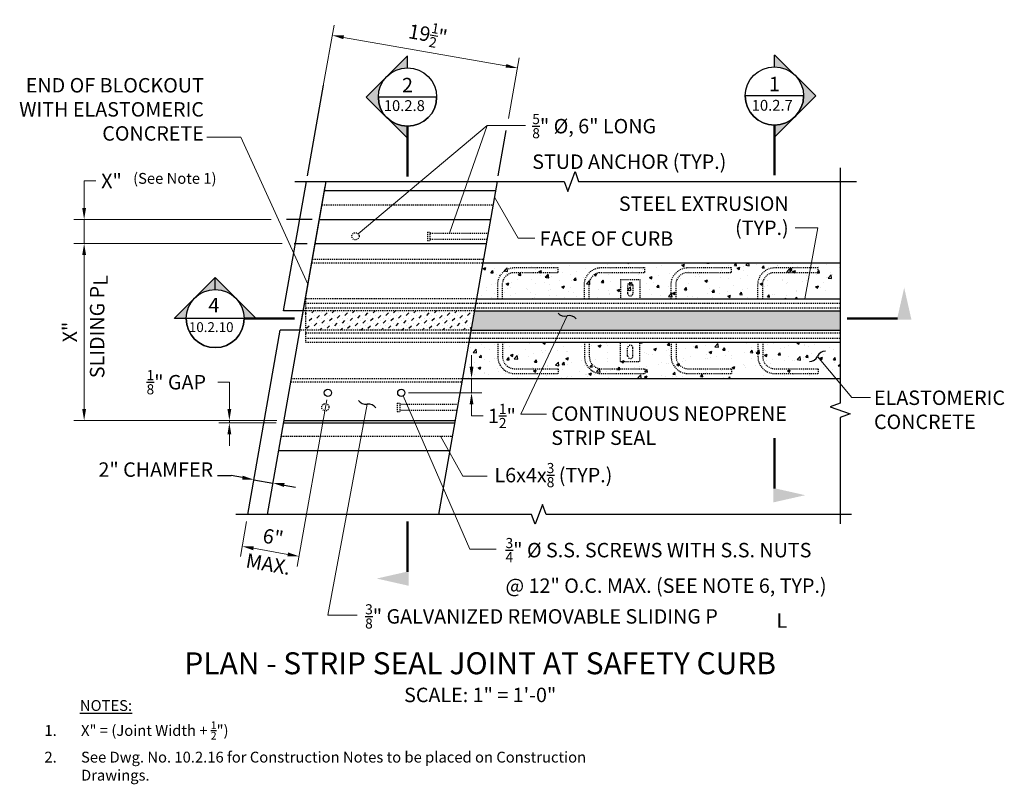
# Model space of a CAD drawing. Extents: x -195 to 98, y -72 to 284.
# Drawn here: x -8 to 94, y -72 to 8 of the extents above; entities that cross this region are included whole.
import ezdxf
from ezdxf.enums import TextEntityAlignment as Align

# ---------------------------------------------------------------- set-up
doc = ezdxf.new("R2010")
doc.units = 0
doc.header["$LTSCALE"] = 0.5
doc.header["$MEASUREMENT"] = 0
doc.linetypes.add('HIDDEN', pattern=[0.375, 0.25, -0.125])
doc.linetypes.add('HIDDEN2', pattern=[0.1875, 0.125, -0.0625])
for name, color, linetype in [('PR-BR-COMP', 1, 'Continuous'), ('PR-BR-COMP-HIDN', 1, 'HIDDEN'), ('PR-BR-DIMS', 4, 'Continuous'), ('PR-BR-DIMS-EXT', 4, 'Continuous'), ('PR-BR-HATCH', 5, 'Continuous'), ('PR-BR-TEXT', 2, 'Continuous'), ('PR-BR-TEXT @ 12', 2, 'Continuous'), ('PR-BR-TEXT-D', 2, 'Continuous')]:
    doc.layers.add(name, color=color, linetype=linetype)
doc.styles.add('DOT-BR-DES', font='romans.shx', dxfattribs={"oblique": 15, "height": 0.0938})
doc.styles.add('DOT-BR4', font='romans.shx', dxfattribs={"height": 0.125})
doc.styles.add('DOT-BR6', font='romans.shx', dxfattribs={"height": 0.1875})
doc.dimstyles.new('DOT-BR-IN', dxfattribs={"dimtxt": 0.125, "dimasz": 0.1, "dimexe": 0.09, "dimexo": 0.0625, "dimgap": 0.05, "dimtad": 1, "dimtoh": 1, "dimdec": 3, "dimzin": 3, "dimdsep": 46, "dimlunit": 5, "dimtxsty": 'DOT-BR4', "dimcen": 0.09, "dimclrd": 256, "dimclre": 256, "dimclrt": 2, "dimaunit": 1, "dimadec": 4, "dimazin": 0, "dimtfac": 0.7, "dimtdec": 3, "dimtmove": 2, "dimatfit": 3, "dimfxl": 1, "dimtolj": 1, "dimtzin": 0, "dimlwd": 15, "dimlwe": 15, "dimarcsym": 0})
doc.dimstyles.new('DOT-BR-IN$0', dxfattribs={"dimtxt": 0.125, "dimasz": 0.1, "dimexe": 0.09, "dimexo": 0.0625, "dimgap": 0.05, "dimtad": 1, "dimtoh": 1, "dimdec": 3, "dimzin": 3, "dimdsep": 46, "dimlunit": 5, "dimtxsty": 'DOT-BR4', "dimcen": 0.09, "dimclrd": 256, "dimclre": 256, "dimclrt": 2, "dimaunit": 1, "dimadec": 4, "dimazin": 0, "dimtfac": 0.7, "dimtdec": 3, "dimtmove": 2, "dimatfit": 3, "dimfxl": 1, "dimtolj": 1, "dimtzin": 0, "dimlwd": 15, "dimlwe": 15, "dimarcsym": 0})

# ---------------------------------------------------------------- blocks, each defined once
blk = doc.blocks.new('*D110')
at = {"layer": 'Defpoints', "color": 0, "transparency": 16777216}
for p in [(-1.65, -15.53), (19.65, -15.53), (19.08, -33.9)]:
    blk.add_point(p, dxfattribs=at)
at = {"layer": 'PR-BR-DIMS', "lineweight": 15, "transparency": 16777216}
for p, q in [((18.9, -15.53), (-2.73, -15.53)), ((-1.65, -32.7), (-1.65, -16.73)), ((18.33, -33.9), (-2.73, -33.9))]:
    blk.add_line(p, q, dxfattribs=at)
at = {"layer": 'PR-BR-DIMS', "transparency": 16777216}
for points in [[(-1.85, -16.73), (-1.45, -16.73), (-1.65, -15.53)], [(-1.85, -32.7), (-1.45, -32.7), (-1.65, -33.9)]]:
    blk.add_solid(points, dxfattribs=at)
at = {"layer": 'PR-BR-DIMS', "color": 2, "transparency": 16777216, "char_height": 1.5, "attachment_point": 5, "rotation": 90, "style": 'DOT-BR4'}
for s, insert in [('\\A1;SLIDING P', (-0.3, -24.72)), ('\\A1;X"', (-3.14, -24.72))]:
    blk.add_mtext(s, dxfattribs=dict(at, insert=insert))
blk = doc.blocks.new('*D115')
at = {"layer": 'Defpoints', "color": 0, "transparency": 16777216}
for p in [(38.55, -29.53), (38.85, -29.53), (31.26, -31.03)]:
    blk.add_point(p, dxfattribs=at)
at = {"layer": 'PR-BR-DIMS', "lineweight": 15, "transparency": 16777216}
for p, q in [((38.55, -28.33), (38.55, -27.13)), ((38.1, -29.53), (37.47, -29.53)), ((38.55, -31.03), (38.55, -29.53)), ((32.01, -31.03), (39.63, -31.03)), ((38.55, -32.23), (38.55, -33.43)), ((39.75, -33.43), (38.55, -33.43))]:
    blk.add_line(p, q, dxfattribs=at)
at = {"layer": 'PR-BR-DIMS', "transparency": 16777216}
for points in [[(38.35, -28.33), (38.75, -28.33), (38.55, -29.53)], [(38.35, -32.23), (38.75, -32.23), (38.55, -31.03)]]:
    blk.add_solid(points, dxfattribs=at)
at = {"layer": 'PR-BR-DIMS', "color": 2, "transparency": 16777216, "insert": (41.7, -33.43), "char_height": 1.5, "attachment_point": 5, "style": 'DOT-BR4'}
blk.add_mtext('\\A1;1{\\H0.700000x;\\S1/2;}"', dxfattribs=at)
blk = doc.blocks.new('*D111')
at = {"layer": 'Defpoints', "color": 0, "transparency": 16777216}
for p in [(23.65, -31.03), (15.33, -43.65), (14.74, -46.96)]:
    blk.add_point(p, dxfattribs=at)
at = {"layer": 'PR-BR-DIMS', "lineweight": 15, "transparency": 16777216}
for p, q in [((23.52, -31.77), (20.47, -49.07)), ((15.2, -44.39), (14.56, -48.03)), ((19.47, -47.8), (15.93, -47.17))]:
    blk.add_line(p, q, dxfattribs=at)
at = {"layer": 'PR-BR-DIMS', "transparency": 16777216}
for points in [[(15.96, -46.97), (15.89, -47.37), (14.74, -46.96)], [(19.51, -47.6), (19.44, -47.99), (20.65, -48)]]:
    blk.add_solid(points, dxfattribs=at)
at = {"layer": 'PR-BR-DIMS', "color": 2, "transparency": 16777216, "char_height": 1.5, "attachment_point": 5, "rotation": 350, "style": 'DOT-BR4'}
for s, insert in [('\\A1;6"', (17.96, -46.01)), ('\\A1;MAX.', (17.46, -48.81))]:
    blk.add_mtext(s, dxfattribs=dict(at, insert=insert))
blk = doc.blocks.new('A$C6CBD3DDE')
at = {"layer": 'PR-BR-TEXT'}
blk.add_hatch(color=256, dxfattribs=at).paths.add_polyline_path([(-0.4953, 0.266), (-0.4328, -0.01), (-0.5578, -0.01)])
at = {"layer": 'PR-BR-TEXT', "const_width": 0.02}
blk.add_lwpolyline([(-0.4375, 0), (0, 0)], dxfattribs=at)
blk = doc.blocks.new('Arrow Tail')
at = {"layer": 'PR-BR-TEXT'}
blk.add_blockref('A$C6CBD3DDE', (0, 0), dxfattribs=at)
blk = doc.blocks.new('*D116')
at = {"layer": 'Defpoints', "color": 0, "transparency": 16777216}
for p in [(10.53, -33.9), (13.42, -33.9), (19.03, -34.15)]:
    blk.add_point(p, dxfattribs=at)
at = {"layer": 'PR-BR-DIMS', "lineweight": 15, "transparency": 16777216}
for p, q in [((12.22, -29.93), (13.42, -29.93)), ((13.42, -29.93), (13.42, -31.5)), ((13.42, -32.7), (13.42, -31.5)), ((11.28, -33.9), (14.5, -33.9)), ((18.28, -34.15), (12.34, -34.15)), ((13.42, -34.15), (13.42, -33.9)), ((13.42, -35.35), (13.42, -36.55))]:
    blk.add_line(p, q, dxfattribs=at)
at = {"layer": 'PR-BR-DIMS', "transparency": 16777216}
for points in [[(13.22, -32.7), (13.62, -32.7), (13.42, -33.9)], [(13.22, -35.35), (13.62, -35.35), (13.42, -34.15)]]:
    blk.add_solid(points, dxfattribs=at)
at = {"layer": 'PR-BR-DIMS', "color": 2, "transparency": 16777216, "insert": (7.91, -29.93), "char_height": 1.5, "attachment_point": 5, "style": 'DOT-BR4'}
blk.add_mtext('\\A1;\\A1;{\\H0.7x;\\S1/8;}" GAP', dxfattribs=at)
blk = doc.blocks.new('_Integral')
at = {"layer": 'PR-BR-DIMS-EXT', "linetype": 'ByBlock', "lineweight": -2}
for centre, start, end in [((0.445, -0.091), 102, 168), ((-0.445, 0.091), 282, 348)]:
    blk.add_arc(centre, 0.454, start, end, dxfattribs=at)
blk = doc.blocks.new('A$C46FB6D94')
at = {"layer": 'PR-BR-DIMS', "xscale": 0.7499999992500023, "yscale": 0.7499999992500023, "zscale": 0.7499999992500023, "rotation": 161.8652738399489}
blk.add_blockref('_Integral', (-0.337, -0.019), dxfattribs=at)
blk = doc.blocks.new('*D118')
at = {"layer": 'Defpoints', "color": 0, "transparency": 16777216}
for p in [(43.3, 2.7), (23.04, 0.09), (42.25, -3.3)]:
    blk.add_point(p, dxfattribs=at)
at = {"layer": 'PR-BR-DIMS', "lineweight": 15, "transparency": 16777216}
for p, q in [((23.17, 0.83), (24.29, 7.15)), ((25.28, 5.87), (42.12, 2.91)), ((42.38, -2.56), (43.49, 3.76))]:
    blk.add_line(p, q, dxfattribs=at)
at = {"layer": 'PR-BR-DIMS', "transparency": 16777216}
for points in [[(25.31, 6.07), (25.25, 5.68), (24.1, 6.08)], [(42.16, 3.1), (42.09, 2.71), (43.3, 2.7)]]:
    blk.add_solid(points, dxfattribs=at)
at = {"layer": 'PR-BR-DIMS', "color": 2, "transparency": 16777216, "insert": (34.02, 6.19), "char_height": 1.5, "attachment_point": 5, "rotation": 350, "style": 'DOT-BR4'}
blk.add_mtext('\\A1;19{\\H0.700000x;\\S1/2;}"', dxfattribs=at)
blk = doc.blocks.new('*D117')
at = {"layer": 'Defpoints', "color": 0, "transparency": 16777216}
for p in [(-1.65, -13.03), (18.51, -13.03), (19.65, -15.53)]:
    blk.add_point(p, dxfattribs=at)
at = {"layer": 'PR-BR-DIMS', "lineweight": 15, "transparency": 16777216}
for p, q in [((-0.45, -9.04), (-1.65, -9.04)), ((-1.65, -9.04), (-1.65, -10.63)), ((-1.65, -11.83), (-1.65, -10.63)), ((17.76, -13.03), (-2.73, -13.03)), ((-1.65, -15.53), (-1.65, -13.03)), ((18.9, -15.53), (-2.73, -15.53)), ((-1.65, -16.73), (-1.65, -17.93))]:
    blk.add_line(p, q, dxfattribs=at)
at = {"layer": 'PR-BR-DIMS', "transparency": 16777216}
for points in [[(-1.85, -11.83), (-1.45, -11.83), (-1.65, -13.03)], [(-1.85, -16.73), (-1.45, -16.73), (-1.65, -15.53)]]:
    blk.add_solid(points, dxfattribs=at)
at = {"layer": 'PR-BR-DIMS', "color": 2, "transparency": 16777216, "insert": (1.19, -9.04), "char_height": 1.5, "attachment_point": 5, "style": 'DOT-BR4'}
blk.add_mtext('\\A1;X"', dxfattribs=at)
blk = doc.blocks.new('BR-SECUPFRT')
h = blk.add_hatch(color=256)
h.paths.add_polyline_path([(0, 0.9396), (0, 1.044), (0.1783, 0.8657, 0.198912)])
h.paths.add_polyline_path([(0.1783, 0.5092, 0.414214), (0.1783, 0.8657), (0.3566, 0.6875)])
h.paths.add_polyline_path([(0, 0.3309), (0, 0.4353, 0.198912), (0.1783, 0.5092)])
for p, q in [((0, 1.044), (0.3566, 0.6875)), ((0, 0.9376), (0, 1.0412)), ((0.2521, 0.6875), (-0.2521, 0.6875)), ((0, 0.3309), (0.3566, 0.6875)), ((0, 0.4373), (0, 0.3337))]:
    blk.add_line(p, q)
at = {"const_width": 0.02}
blk.add_lwpolyline([(0, 0.4373), (0, 0)], dxfattribs=at)
blk.add_circle((0, 0.6875), 0.2521)
blk.add_arc((0, 0.6875), 0.2521, 180, 0)
at = {"style": 'DOT-BR4'}
for tag, p in [('SECT', (0, 0.7281)), ('PAGE', (0, 0.5096))]:
    blk.add_attdef(tag, text='', height=0.125, dxfattribs=at).set_placement(p, align=Align.CENTER)
blk = doc.blocks.new('BR-SECUPFLT')
h = blk.add_hatch(color=256)
h.paths.add_polyline_path([(0, 0.9416), (0, 1.046), (-0.1783, 0.8677, -0.198912)])
h.paths.add_polyline_path([(-0.1783, 0.5112, -0.414214), (-0.1783, 0.8677), (-0.3566, 0.6894)])
h.paths.add_polyline_path([(0, 0.3329), (0, 0.4373, -0.198912), (-0.1783, 0.5112)])
for p, q in [((0, 1.046), (-0.3566, 0.6894)), ((0, 0.9396), (0, 1.0432)), ((0, 0.3329), (-0.3566, 0.6894)), ((0.2521, 0.6894), (-0.2521, 0.6894)), ((0, 0.4393), (0, 0.3357))]:
    blk.add_line(p, q)
at = {"const_width": 0.02}
blk.add_lwpolyline([(0, 0.4373), (0, 0)], dxfattribs=at)
blk.add_circle((0, 0.6894), 0.2521)
blk.add_arc((0, 0.6894), 0.2521, 180, 0)
at = {"style": 'DOT-BR4'}
for tag, p in [('SECT', (0, 0.7301)), ('PAGE', (0, 0.5116))]:
    blk.add_attdef(tag, text='', height=0.125, dxfattribs=at).set_placement(p, align=Align.CENTER)
blk = doc.blocks.new('BR-SECLTFUP')
h = blk.add_hatch(color=256)
h.paths.add_polyline_path([(-0.9373, 0), (-1.0412, 0), (-0.8638, 0.1775, 0.198912)])
h.paths.add_polyline_path([(-0.5088, 0.1775, 0.414214), (-0.8638, 0.1775), (-0.6863, 0.3549)])
h.paths.add_polyline_path([(-0.3314, 0), (-0.4353, 0, 0.198912), (-0.5088, 0.1775)])
for p, q in [((-1.0412, 0), (-0.6863, 0.3549)), ((-0.3314, 0), (-0.6863, 0.3549)), ((-0.6863, 0.249), (-0.6863, 0.3522)), ((-0.9353, 0), (-1.0385, 0)), ((-0.4353, 0), (-0.9373, 0))]:
    blk.add_line(p, q)
at = {"const_width": 0.0199}
blk.add_lwpolyline([(-0.4353, 0), (0, 0)], dxfattribs=at)
blk.add_circle((-0.6863, 0), 0.251)
blk.add_arc((-0.6863, 0), 0.251, 180, 0)
at = {"style": 'DOT-BR4'}
for tag, p in [('SECT', (-0.6973, 0.0546)), ('PAGE', (-0.6907, -0.175))]:
    blk.add_attdef(tag, text='', height=0.125, dxfattribs=at).set_placement(p, align=Align.CENTER)

msp = doc.modelspace()

# ---------------------------------------------------------------- hatches: boundary and pattern name
at = {"layer": 'PR-BR-DIMS-EXT'}
h = msp.add_hatch(dxfattribs=at)
h.set_pattern_fill('AR-CONC', color=256, scale=0.4, style=0)
h.set_pattern_definition([(50, (10.0285, 146.913), (2.86904, -0.25101), [0.3, -3.3]), (355, (10.0285, 146.913), (-0.555005, 3.00877), [0.24, -2.64]), (100.4514, (10.2676, 146.8922), (2.314038, 2.75776), [0.25496, -2.80457]), (46.1842, (10.0285, 147.713), (4.268964, -0.662076), [0.45, -4.95]), (96.6356, (10.3843, 147.658), (3.73865, 3.89647), [0.38244, -4.20685]), (351.1842, (10.0285, 147.713), (3.73865, 3.89647), [0.36, -3.96]), (21, (10.4285, 147.513), (2.387628, -1.610476), [0.3, -3.3]), (326, (10.4285, 147.513), (0.97326, 2.9006), [0.24, -2.64]), (71.4514, (10.6275, 147.379), (3.36089, 1.29012), [0.25496, -2.80457]), (37.5, (10.0285, 146.9131), (0.0486394, 1.3315754), [0, -2.608, 0, -2.68, 0, -2.65]), (7.5, (10.0285, 146.9131), (1.052278, 1.577647), [0, -1.528, 0, -2.548, 0, -1.01]), (327.5, (9.1365, 146.9131), (2.13529, -0.0902195), [0, -1, 0, -3.12, 0, -4.14]), (317.5, (8.7365, 146.913), (2.332745, 0.40042), [0, -1.3, 0, -2.072, 0, -2.94])])
h.paths.add_polyline_path([(76.798, -25.7799), (76.798, -29.5299), (37.6205, -29.5299), (38.2817, -25.7799)])
h.paths.add_polyline_path([(39.0752, -21.2799), (39.7364, -17.5299), (76.798, -17.5299), (76.798, -21.2799)])
h = msp.add_hatch(dxfattribs=at)
h.set_pattern_fill('MUDST', color=256, scale=1.5, angle=45, style=0)
h.set_pattern_definition([(45, (10.02855, 149.35028), (0.26516504, 0.7954951), [0.375, -0.375, 0, -0.375, 0, -0.375])])
h.paths.add_polyline_path([(38.5021, -24.5299), (38.8548, -22.5299), (21.3042, -22.5299), (21.3042, -24.5299)])
at = {"layer": 'PR-BR-HATCH'}
msp.add_hatch(color=256, dxfattribs=at).paths.add_polyline_path([(76.798, -22.5299), (76.798, -24.5299), (38.5021, -24.5299), (38.8548, -22.5299)])

# ---------------------------------------------------------------- linework, layer by layer
at = {"layer": 'PR-BR-COMP'}
for p, q in [((17.3603, -43.6473), (23.4534, -9.0913)), ((19.053, -22.5299), (21.4226, -9.0913)), ((41.2244, -9.0913), (35.1312, -43.6473)), ((20.7312, -24.5299), (23.3612, -9.6141)), ((23.2879, -10.0299), (41.0589, -10.0299)), ((22.7589, -13.0299), (40.5299, -13.0299)), ((22.3181, -15.5299), (40.0891, -15.5299)), ((39.7364, -17.5299), (76.798, -17.5299)), ((39.0752, -21.2799), (76.798, -21.2799)), ((21.0838, -22.5299), (19.053, -22.5299)), ((38.8548, -22.5299), (76.798, -22.5299)), ((15.3294, -43.6473), (18.7003, -24.5299)), ((20.7312, -24.5299), (18.7003, -24.5299)), ((38.5021, -24.5299), (76.798, -24.5299)), ((38.2817, -25.7799), (76.798, -25.7799)), ((37.6205, -29.5299), (76.798, -29.5299)), ((19.034, -34.1549), (36.805, -34.1549)), ((19.0781, -33.9049), (36.8491, -33.9049)), ((18.5271, -37.0299), (36.2981, -37.0299))]:
    msp.add_line(p, q, dxfattribs=at)
at = {"layer": 'PR-BR-COMP', "linetype": 'HIDDEN2'}
for p, q in [((33.9713, -14.3472), (33.9713, -15.2127)), ((34.2213, -14.3472), (34.2213, -15.2127)), ((30.8415, -32.0972), (30.8415, -32.9627)), ((31.0915, -32.0972), (31.0915, -32.9627))]:
    msp.add_line(p, q, dxfattribs=at)
for centre in [(26.5121, -14.7799), (23.3823, -32.5299)]:
    msp.add_circle(centre, 0.375, dxfattribs=at)
at = {"layer": 'PR-BR-COMP'}
for centre in [(23.6468, -31.0299), (31.2635, -31.0299)]:
    msp.add_circle(centre, 0.375, dxfattribs=at)
at = {"layer": 'PR-BR-COMP-HIDN'}
for p, q in [((23.0234, -11.5299), (40.7944, -11.5299)), ((33.9713, -14.3472), (34.2213, -14.3472)), ((33.9713, -15.2127), (34.2213, -15.2127)), ((22.0316, -17.1549), (39.8026, -17.1549)), ((21.9655, -17.5299), (39.7364, -17.5299)), ((47.5222, -18.5299), (47.5222, -18.0299)), ((56.5222, -18.5299), (56.5222, -18.0299)), ((65.5222, -18.5299), (65.5222, -18.0299)), ((74.5222, -18.5299), (74.5222, -18.0299)), ((54.741, -19.8737), (54.741, -20.6862)), ((55.3035, -19.8737), (55.3035, -20.6862)), ((21.3042, -21.2799), (21.3042, -25.7799)), ((39.0752, -21.2799), (21.3042, -21.2799)), ((21.3042, -21.7199), (76.798, -21.7199)), ((76.798, -22.2289), (21.3042, -22.2289)), ((38.8548, -22.5299), (21.0838, -22.5299)), ((38.5021, -24.5299), (20.7312, -24.5299)), ((76.798, -24.831), (21.3042, -24.831)), ((21.3042, -25.3399), (76.798, -25.3399)), ((21.3042, -25.7799), (38.2817, -25.7799)), ((54.741, -27.1862), (54.741, -26.3737)), ((55.3035, -27.1862), (55.3035, -26.3737)), ((47.5222, -28.5299), (47.5222, -29.0299)), ((56.5222, -28.5299), (56.5222, -29.0299)), ((65.5222, -28.5299), (65.5222, -29.0299)), ((74.5222, -28.5299), (74.5222, -29.0299)), ((19.8495, -29.5299), (37.6205, -29.5299)), ((19.7834, -29.9049), (37.5544, -29.9049)), ((30.8415, -32.0972), (31.0915, -32.0972)), ((30.8415, -32.9627), (31.0915, -32.9627)), ((18.7916, -35.5299), (36.5625, -35.5299))]:
    msp.add_line(p, q, dxfattribs=at)
at = {"layer": 'PR-BR-COMP-HIDN', "ltscale": 0.5}
for p, q in [((34.2213, -14.4722), (40.2756, -14.4722)), ((34.2213, -15.0877), (40.1671, -15.0877)), ((54.0222, -19.2799), (54.0222, -21.2799)), ((54.0222, -19.2799), (56.0222, -19.2799)), ((56.0222, -19.2799), (56.0222, -21.2799)), ((54.0222, -27.7799), (54.0222, -25.7799)), ((56.0222, -27.7799), (56.0222, -25.7799)), ((54.0222, -27.7799), (56.0222, -27.7799)), ((31.0915, -32.2222), (37.1458, -32.2222)), ((31.0915, -32.8377), (37.0373, -32.8377))]:
    msp.add_line(p, q, dxfattribs=at)
at = {"layer": 'PR-BR-COMP-HIDN', "ltscale": 0.5, "flags": 128}
for points in [[(41.2722, -21.2799), (41.2722, -19.7799, -0.41421356), (43.0222, -18.0299), (47.5222, -18.0299)], [(50.2722, -21.2799), (50.2722, -19.7799, -0.41421356), (52.0222, -18.0299), (56.5222, -18.0299)], [(59.2722, -21.2799), (59.2722, -19.7799, -0.41421356), (61.0222, -18.0299), (65.5222, -18.0299)], [(68.2722, -21.2799), (68.2722, -19.7799, -0.41421356), (70.0222, -18.0299), (74.5222, -18.0299)], [(41.7722, -21.2799), (41.7722, -19.7799, -0.41421356), (43.0222, -18.5299), (47.5222, -18.5299)], [(50.7722, -21.2799), (50.7722, -19.7799, -0.41421356), (52.0222, -18.5299), (56.5222, -18.5299)], [(59.7722, -21.2799), (59.7722, -19.7799, -0.41421356), (61.0222, -18.5299), (65.5222, -18.5299)], [(68.7722, -21.2799), (68.7722, -19.7799, -0.41421356), (70.0222, -18.5299), (74.5222, -18.5299)], [(41.2722, -25.7799), (41.2722, -27.2799, 0.41421356), (43.0222, -29.0299), (47.5222, -29.0299)], [(41.7722, -25.7799), (41.7722, -27.2799, 0.41421356), (43.0222, -28.5299), (47.5222, -28.5299)], [(50.2722, -25.7799), (50.2722, -27.2799, 0.41421356), (52.0222, -29.0299), (56.5222, -29.0299)], [(50.7722, -25.7799), (50.7722, -27.2799, 0.41421356), (52.0222, -28.5299), (56.5222, -28.5299)], [(59.2722, -25.7799), (59.2722, -27.2799, 0.41421356), (61.0222, -29.0299), (65.5222, -29.0299)], [(59.7722, -25.7799), (59.7722, -27.2799, 0.41421356), (61.0222, -28.5299), (65.5222, -28.5299)], [(68.2722, -25.7799), (68.2722, -27.2799, 0.41421356), (70.0222, -29.0299), (74.5222, -29.0299)], [(68.7722, -25.7799), (68.7722, -27.2799, 0.41421356), (70.0222, -28.5299), (74.5222, -28.5299)]]:
    msp.add_lwpolyline(points, format="xyb", dxfattribs=at)
at = {"layer": 'PR-BR-COMP-HIDN'}
for centre, start, end in [((55.0222, -19.8737), 0, 180), ((55.0222, -20.6862), 180, 0), ((55.0222, -26.3737), 0, 180), ((55.0222, -27.1862), 180, 0)]:
    msp.add_arc(centre, 0.2812, start, end, dxfattribs=at)
at = {"layer": 'PR-BR-DIMS'}
for points in [[(14.8173, -39.6411), (14.7479, -40.035), (15.9643, -40.0464)], [(19.1505, -40.4051), (19.081, -40.7991), (17.934, -40.3937)]]:
    msp.add_solid(points, dxfattribs=at)
at = {"layer": 'PR-BR-DIMS-EXT'}
for p, q in [((21.5229, -8.5224), (23.1872, 0.9166)), ((41.3247, -8.5224), (42.159, -3.7909)), ((22.0146, -13.0299), (19.3414, -13.0299)), ((20.1596, -15.5299), (21.4781, -15.5299)), ((12.1735, -39.6297), (13.6008, -39.6297)), ((14.7826, -39.838), (13.6008, -39.6297)), ((15.9643, -40.0464), (17.934, -40.3937)), ((19.1157, -40.6021), (20.2975, -40.8105))]:
    msp.add_line(p, q, dxfattribs=at)
for points in [[(20.2054, -9.0913), (48.1627, -9.0913), (48.5377, -10.1216), (49.2877, -8.061), (49.6627, -9.0913), (78.5077, -9.0913)], [(76.798, -7.6749), (76.798, -32.0994), (75.7677, -32.4744), (77.8283, -33.2244), (76.798, -33.5994), (76.798, -44.6141)], [(77.9725, -43.6473), (46.2857, -43.6473), (45.9107, -42.617), (45.1607, -44.6776), (44.7857, -43.6473), (14.0959, -43.6473)]]:
    msp.add_lwpolyline(points, dxfattribs=at)

# ---------------------------------------------------------------- block references
for p, xscale, yscale, zscale, rotation in [((49.1428, -23.639), 2.639999999999997, 2.639999999999997, 2.639999999999997, 315.6124903244997), ((75.3232, -27.1002), 2.639999999999999, 2.639999999999999, 2.639999999999999, 6.118377667231666), ((28.3199, -32.8593), 2.64, 2.64, 2.64, 309.6227609413397)]:
    msp.add_blockref('A$C46FB6D94', p, dxfattribs=dict(at, xscale=xscale, yscale=yscale, zscale=zscale, rotation=rotation))
at = {"layer": 'PR-BR-TEXT', "xscale": -12, "yscale": 12}
msp.add_blockref('Arrow Tail', (77.5022, -23.3092), dxfattribs=at)
at = {"layer": 'PR-BR-TEXT', "yscale": 12}
for p, xscale, rotation in [((69.9822, -35.714), -12, 270), ((31.9043, -44.3674), 12, 90)]:
    msp.add_blockref('Arrow Tail', p, dxfattribs=dict(at, xscale=xscale, rotation=rotation))
at = {"layer": 'PR-BR-TEXT @ 12', "ltscale": 0.5}
ref = msp.add_blockref('BR-SECUPFLT', (31.9043, -8.5992), dxfattribs=dict(at, xscale=12, yscale=12, zscale=12))
ref.add_attrib('SECT', '2', dxfattribs={"layer": '0', "height": 1.5, "style": 'DOT-BR4'}).set_placement((31.9043, 0.1621), align=Align.CENTER)
ref = msp.add_blockref('BR-SECUPFRT', (69.9822, -8.4589), dxfattribs=dict(at, xscale=12, yscale=12, zscale=12))
ref.add_attrib('SECT', '1', dxfattribs={"layer": '0', "height": 1.5, "style": 'DOT-BR4'}).set_placement((69.9822, 0.2789), align=Align.CENTER)
ref = msp.add_blockref('BR-SECLTFUP', (20.1834, -23.3259), dxfattribs=dict(at, xscale=12, yscale=12, zscale=12))
ref.add_attrib('SECT', '4', dxfattribs={"layer": '0', "height": 1.5, "style": 'DOT-BR4'}).set_placement((11.8155, -22.6703), align=Align.CENTER)

# ---------------------------------------------------------------- texts
at = {"layer": 'PR-BR-TEXT'}
for s, insert, char_height, attachment_point, style in [('END OF BLOCKOUT\\PWITH ELASTOMERIC\\PCONCRETE', (10.7749, -5.3224), 1.5, 9, 'DOT-BR4'), ('\\A1;{\\H0.7x;\\S5/8;}" %%c, 6" LONG\\PSTUD ANCHOR (TYP.)', (44.8488, -2.0859), 1.5, 1, 'DOT-BR4'), ('(See Note 1)', (3.4298, -8.2075), 1.125, 1, 'DOT-BR-DES'), ('STEEL EXTRUSION\\P(TYP.)', (71.4587, -15.1129), 1.5, 9, 'DOT-BR4'), ('FACE OF CURB', (45.6043, -14.2679), 1.5, 1, 'DOT-BR4'), ('ELASTOMERIC\\PCONCRETE', (80.3118, -30.7913), 1.5, 1, 'DOT-BR4'), ('CONTINUOUS NEOPRENE\\PSTRIP SEAL', (46.8212, -32.4404), 1.5, 1, 'DOT-BR4'), ('2" CHAMFER', (11.7337, -40.2197), 1.5, 9, 'DOT-BR4'), ('\\A1;L6x4x{\\H0.7x;\\S3/8;} (TYP.)', (40.9283, -38.3125), 1.5, 1, 'DOT-BR4'), ('\\A1;{\\H0.7x;\\S3/4;}" %%C S.S. SCREWS WITH S.S. NUTS\\P@ 12" O.C. MAX. (SEE NOTE 6, TYP.)', (42.0755, -46.0997), 1.5, 1, 'DOT-BR4'), ('\\A1;{\\H0.7x;\\S3/8;}" GALVANIZED REMOVABLE SLIDING P', (27.5067, -52.9798), 1.5, 1, 'DOT-BR4'), ('L', (70.1885, -53.9217), 1.5, 1, 'DOT-BR4'), ('{\\LNOTES:}', (-2.0899, -62.9279), 1.125, 1, 'DOT-BR-DES'), ('\\A1;\\pi-3.375,l3.375,t3.375;1.^IX" = (Joint Width + {\\H0.7x;\\S1/2;}")\\P2.^ISee Dwg. No. 10.2.16 for Construction Notes to be placed on Construction Drawings.', (-5.7709, -65.1373), 1.125, 1, 'DOT-BR-DES')]:
    msp.add_mtext(s, dxfattribs=dict(at, insert=insert, char_height=char_height, attachment_point=attachment_point, style=style))
at = {"layer": 'PR-BR-TEXT', "ltscale": 0.5, "attachment_point": 1, "style": 'DOT-BR-DES'}
for s, insert, char_height in [('{\\Q0;10.2.8}', (29.4451, -0.6527), 1.1256), ('{\\Q0;10.2.7}', (67.6225, -0.6234), 1.1256), ('{\\Q0;10.2.10}', (9.2182, -23.7016), 1.02)]:
    msp.add_mtext_dynamic_manual_height_columns(s, width=17.551795, gutter_width=5.628, heights=[0], dxfattribs=dict(at, insert=insert, char_height=char_height))
at = {"layer": 'PR-BR-TEXT', "insert": (-0.7011, -19.9062), "char_height": 1.5, "attachment_point": 1, "rotation": 90, "style": 'DOT-BR4'}
msp.add_mtext('L', dxfattribs=at)
at = {"layer": 'PR-BR-TEXT', "insert": (39.4479, -61.6421), "char_height": 1.5, "width": 36.209863, "attachment_point": 2, "style": 'DOT-BR4'}
msp.add_mtext('\\A1;SCALE: 1" = 1\'-0"', dxfattribs=at)
at = {"layer": 'PR-BR-TEXT-D', "style": 'DOT-BR6'}
msp.add_text('%%UPLAN - STRIP SEAL JOINT AT SAFETY CURB', height=2.28, dxfattribs=at).set_placement((39.4479, -60.2485), align=Align.CENTER)

# ---------------------------------------------------------------- dimensions: what is measured, and where the dimension line sits
at = {"layer": 'PR-BR-DIMS'}
dim = msp.add_aligned_dim(p1=(23.0414, 0.0893), p2=(42.2461, -3.297), distance=6.0861, dimstyle='DOT-BR-IN$0', override={"dimpost": '"'}, dxfattribs=at)
dim.commit()
dim.dimension.update_dxf_attribs({"geometry": '*D118', "text_midpoint": (34.0175, 6.1871)})
for base, p1, p2, text, picture, middle in [((-1.6498, -13.0299), (19.6516, -15.5299), (18.5085, -13.0299), 'X"', '*D117', (0.2185, -9.0428)), ((13.4247, -33.9049), (19.034, -34.1549), (10.5331, -33.9049), '\\A1;{\\H0.7x;\\S1/8;}" GAP', '*D116', (12.9189, -29.9297))]:
    dim = msp.add_linear_dim(base=base, p1=p1, p2=p2, angle=90, text=text, dimstyle='DOT-BR-IN$0', override={"dimtad": 0, "dimpost": '"', "dimtmove": 1}, dxfattribs=at)
    dim.commit()
    dim.dimension.update_dxf_attribs({"geometry": picture, "text_midpoint": middle, "dimtype": 160})
for base, p1, p2, angle, text, picture, middle in [((-1.6498, -15.5299), (19.0781, -33.9049), (19.6516, -15.5299), 90, 'X"\\XSLIDING P', '*D110', (-1.6498, -24.7174)), ((14.7449, -46.962), (23.6468, -31.0299), (15.3294, -43.6473), 350, '<>\\XMAX.', '*D111', (17.6994, -47.4829))]:
    dim = msp.add_linear_dim(base=base, p1=p1, p2=p2, angle=angle, text=text, dimstyle='DOT-BR-IN$0', override={"dimpost": '"'}, dxfattribs=at)
    dim.commit()
    dim.dimension.update_dxf_attribs({"geometry": picture, "text_midpoint": middle})
dim = msp.add_linear_dim(base=(38.5482, -29.5299), p1=(31.2635, -31.0299), p2=(38.8468, -29.5299), angle=90, dimstyle='DOT-BR-IN$0', override={"dimtad": 0, "dimpost": '"', "dimtmove": 1}, dxfattribs=at)
dim.commit()
dim.dimension.update_dxf_attribs({"geometry": '*D115', "text_midpoint": (40.3469, -32.2299), "dimtype": 160})

# ---------------------------------------------------------------- leaders
for points in [[(26.7889, -14.5269), (40.1803, -3.297)], [(36.2521, -14.4722), (40.1803, -3.297), (44.1549, -3.297)], [(21.576, -19.7387), (14.6055, -4.4941), (11.0955, -4.4941)], [(40.9361, -10.726), (43.3819, -14.9768), (45.1036, -14.9768)], [(73.1264, -21.2799), (74.4799, -13.9191), (72.1374, -13.9191)], [(48.4777, -23.0512), (43.6568, -33.2405), (46.3145, -33.2405)], [(74.4417, -27.251), (78.017, -31.5056), (79.9469, -31.5056)], [(31.4558, -31.3519), (38.3858, -47.2482), (41.1188, -47.2482)], [(27.7198, -32.2054), (23.6389, -54.0966), (26.6801, -54.0966)], [(35.3282, -35.5299), (37.6598, -39.6762), (40.18, -39.6762)]]:
    msp.add_leader(points, dimstyle='DOT-BR-IN', dxfattribs=at)

doc.saveas('drawing.dxf')
